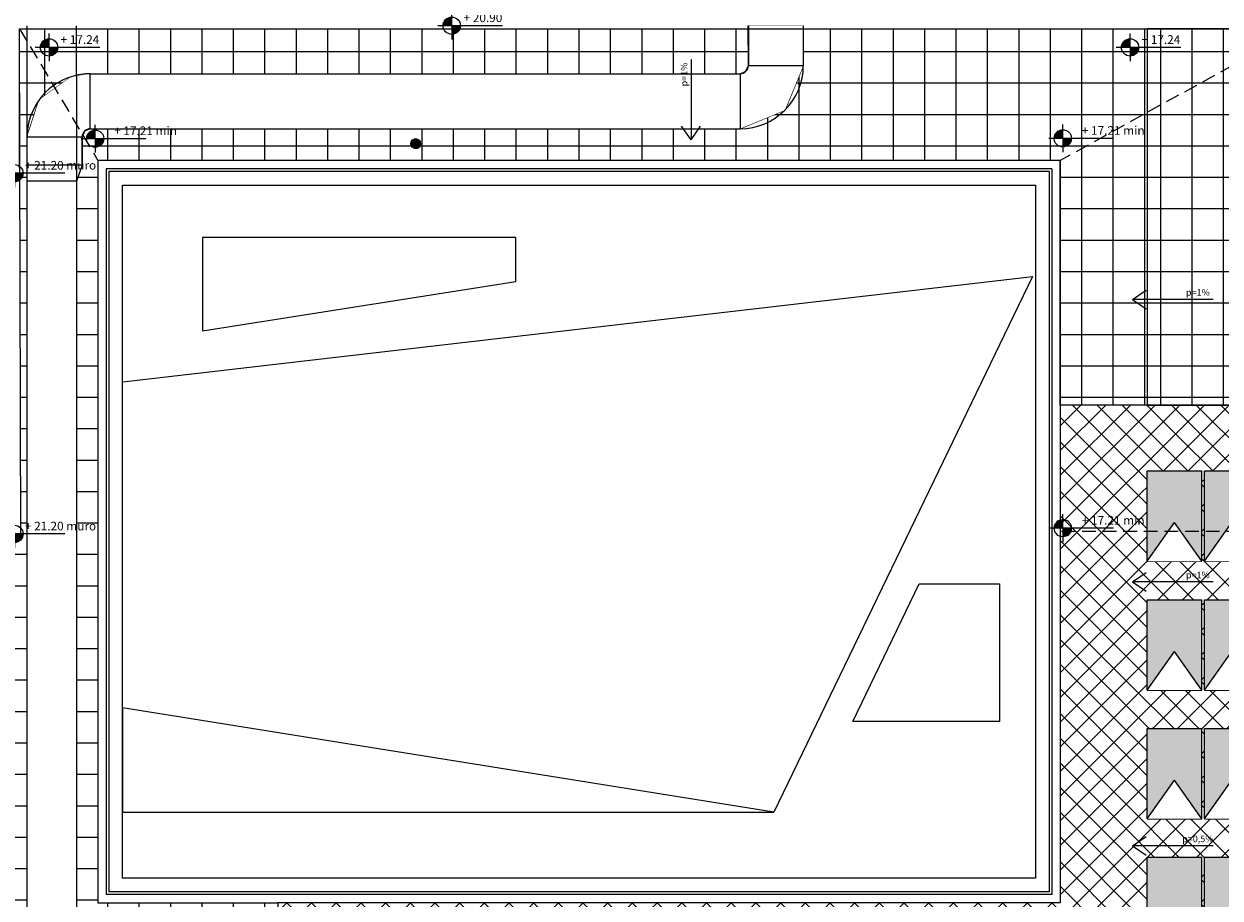
# Model space of a CAD drawing. Extents: x -1009 to -893, y 582 to 1020.
# Drawn here: x -932 to -910, y 601 to 617 of the extents above; entities that cross this region are included whole.
import ezdxf
from ezdxf.enums import TextEntityAlignment as Align

# ---------------------------------------------------------------- set-up
doc = ezdxf.new("R2010")
doc.units = 0
doc.set_wipeout_variables(frame=1)
doc.linetypes.add('CONTINUA', pattern=[0])
doc.linetypes.add('HIDDEN', pattern=[0.375, 0.25, -0.125])
doc.layers.get('0').update_dxf_attribs({"linetype": 'CONTINUOUS'})
for name, color, linetype in [('M-SCA-SCARICHI NERE COLONNE', 8, 'CONTINUOUS'), ('TC_IMPIANTI ELETTRICI', 251, 'CONTINUA'), ('TC_IMPIANTI MECC', 250, 'CONTINUOUS'), ('TC_PAVIMENTAZIONE COPERTO', 252, 'CONTINUOUS'), ('TC_PENDENZE', 5, 'CONTINUOUS'), ('TC_QUOTEALT', 6, 'CONTINUOUS'), ('TC_RETINI', 251, 'CONTINUA'), ('TC_SFONDO', 250, 'CONTINUOUS'), ('TC_VISTE', 1, 'CONTINUOUS')]:
    doc.layers.add(name, color=color, linetype=linetype)
doc.styles.add('ARIAL', font='arial.ttf')

# ---------------------------------------------------------------- blocks, each defined once
blk = doc.blocks.new('A$C3F1A1690')
for p, q in [((27032, -2179), (28026, -2179)), ((25988, -4521), (26982, -4521)), ((27032, -4521), (28026, -4521)), ((25988, -6863), (26982, -6863)), ((27032, -6863), (28026, -6863))]:
    blk.add_line(p, q)
blk.add_wipeout([(25988, -9205), (26982, -9205), (26982, -7563), (25988, -7563)])
for p, q in [((25988, -9205), (25988, -7563)), ((25988, -8904), (25988, -8293))]:
    blk.add_line(p, q)
for points in [[(27032, -2179), (28026, -2179), (28026, -537), (27032, -537)], [(25988, -4521), (26982, -4521), (26982, -2879), (25988, -2879)], [(25988, -6863), (26982, -6863), (26982, -5221), (25988, -5221)], [(27032, -9205), (28026, -9205), (28026, -7563), (27032, -7563)]]:
    blk.add_wipeout(points)
h = blk.add_hatch(color=253)
h.paths.add_polyline_path([(26982, -7563), (25988, -7563), (25988, -9205), (26485, -8502), (26982, -9205)])
h.paths.add_polyline_path([(28026, -7563), (27032, -7563), (27032, -9205), (27529, -8502), (28026, -9205)])
h.paths.add_polyline_path([(29070, -7563), (28076, -7563), (28076, -9205), (28573, -8502), (29070, -9205)])
h.paths.add_polyline_path([(30114, -7563), (29120, -7563), (29120, -9205), (29617, -8502), (30114, -9205)])
h.paths.add_polyline_path([(31158, -7563), (30164, -7563), (30164, -9205), (30661, -8502), (31158, -9205)])
h.paths.add_polyline_path([(32202, -7563), (31208, -7563), (31208, -9205), (31705, -8502), (32202, -9205)])
for p, q in [((25988, -2179), (26982, -2179)), ((25988, -4521), (25988, -2879)), ((25988, -4521), (26485, -3818)), ((25988, -6863), (25988, -5221)), ((25988, -6863), (26485, -6160)), ((25988, -7563), (26982, -7563)), ((26982, -9205), (26982, -7563)), ((27032, -9205), (27032, -7563)), ((27032, -7563), (28026, -7563))]:
    blk.add_line(p, q)
for points in [[(27032, -4521), (28026, -4521), (28026, -2879), (27032, -2879)], [(27032, -6863), (28026, -6863), (28026, -5221), (27032, -5221)]]:
    blk.add_wipeout(points)
h = blk.add_hatch(color=253)
h.dxf.hatch_style = 1
h.paths.add_polyline_path([(26982, -2879), (25988, -2879), (25988, -4521), (26485, -3818), (26982, -4521)])
h.paths.add_polyline_path([(27032, -4521), (27529, -3818), (28026, -4521), (28026, -2879), (27032, -2879)])
h.paths.add_polyline_path([(28076, -4521), (28573, -3818), (29070, -4521), (29070, -2879), (28076, -2879)])
h.paths.add_polyline_path([(29120, -2879), (29120, -4521), (29617, -3818), (30114, -4521), (30114, -2879)])
h.paths.add_polyline_path([(31158, -2879), (30164, -2879), (30164, -4521), (30661, -3818), (31158, -4521)])
h.paths.add_polyline_path([(32202, -2879), (31208, -2879), (31208, -4521), (31705, -3818), (32202, -4521)])
h = blk.add_hatch(color=253)
h.paths.add_polyline_path([(26982, -5221), (25988, -5221), (25988, -6863), (26485, -6160), (26982, -6863)])
h.paths.add_polyline_path([(28026, -5221), (27032, -5221), (27032, -6863), (27529, -6160), (28026, -6863)])
h.paths.add_polyline_path([(29070, -5221), (28076, -5221), (28076, -6863), (28573, -6160), (29070, -6863)])
h.paths.add_polyline_path([(30114, -5221), (29120, -5221), (29120, -6863), (29617, -6160), (30114, -6863)])
h.paths.add_polyline_path([(31158, -5221), (30164, -5221), (30164, -6863), (30661, -6160), (31158, -6863)])
h.paths.add_polyline_path([(32202, -5221), (31208, -5221), (31208, -6863), (31705, -6160), (32202, -6863)])
for p, q in [((25988, -2879), (26982, -2879)), ((26982, -4521), (26982, -2879)), ((27032, -4521), (27032, -2879)), ((27032, -2879), (28026, -2879)), ((26982, -4521), (26485, -3818)), ((27032, -4521), (27529, -3818)), ((25988, -5221), (26982, -5221)), ((26982, -6863), (26982, -5221)), ((27032, -6863), (27032, -5221)), ((27032, -5221), (28026, -5221)), ((26982, -6863), (26485, -6160)), ((27032, -6863), (27529, -6160))]:
    blk.add_line(p, q)
blk.add_wipeout([(25988, -2179), (26982, -2179), (26982, -537), (25988, -537)])
h = blk.add_hatch(color=253)
h.dxf.hatch_style = 1
h.paths.add_polyline_path([(26982, -537), (25988, -537), (25988, -2179), (26485, -1476), (26982, -2179)])
h.paths.add_polyline_path([(27032, -2179), (27529, -1476), (28026, -2179), (28026, -537), (27032, -537)])
h.paths.add_polyline_path([(28076, -2179), (28573, -1476), (29070, -2179), (29070, -537), (28076, -537)])
h.paths.add_polyline_path([(29120, -537), (29120, -2179), (29617, -1476), (30114, -2179), (30114, -537)])
h.paths.add_polyline_path([(31158, -537), (30164, -537), (30164, -2179), (30661, -1476), (31158, -2179)])
h.paths.add_polyline_path([(32202, -537), (31208, -537), (31208, -2179), (31705, -1476), (32202, -2179)])
for p, q in [((25988, -2179), (25988, -537)), ((25988, -537), (26982, -537)), ((26982, -2179), (26982, -537)), ((27032, -2179), (27032, -537)), ((27032, -537), (28026, -537)), ((25988, -2179), (26485, -1476)), ((26982, -2179), (26485, -1476)), ((27032, -2179), (27529, -1476))]:
    blk.add_line(p, q)
blk = doc.blocks.new('A$C59C66061')
for p, q in [((0, 1.463), (0, 0)), ((0, 0), (-0.17, 0.246)), ((0, 0), (0.17, 0.246))]:
    blk.add_line(p, q)
blk = doc.blocks.new('QUOTA ALTIM')
for p, q in [((0, 15), (0, 24)), ((-15, 0), (-24, 0)), ((0, 0), (-15, 0)), ((0, 0), (0, 15)), ((15, 0), (0, 0)), ((0, 0), (0, -15)), ((87.6, 0), (15, 0)), ((87.6, 0), (87.6, 0)), ((0, -15), (0, -24))]:
    blk.add_line(p, q)
at = {"const_width": 15}
for points in [[(0, 7.5, 0.414214), (-7.5, 0, 0.414214)], [(0, -7.5, 0.414214), (7.5, 0, 0.414214)]]:
    blk.add_lwpolyline(points, format="xyb", dxfattribs=at)
blk.add_circle((0, 0), 15)
at = {"style": 'ARIAL'}
blk.add_attdef('X.XXX', text='', height=15, dxfattribs=at).set_placement((87.6, 6.2), align=Align.RIGHT)
blk = doc.blocks.new('COLONNA SCARICO')
at = {"color": 0, "linetype": 'Continuous', "const_width": 1.19}
blk.add_lwpolyline([(-0.6, 0, 1), (0.6, 0, 1)], format="xyb", close=True, dxfattribs=at)
at = {"color": 0, "linetype": 'Continuous'}
blk.add_circle((0, 0), 1.19, dxfattribs=at)
blk = doc.blocks.new('A$C2A45484F')
at = {"layer": 'M-SCA-SCARICHI NERE COLONNE', "xscale": -0.004185270679869624, "yscale": 0.004185270679869624, "zscale": 0.004185270679869624, "rotation": 180}
blk.add_blockref('COLONNA SCARICO', (-2.3672, 2.8955), dxfattribs=at)

msp = doc.modelspace()

# ---------------------------------------------------------------- hatches: boundary and pattern name
at = {"layer": 'TC_PAVIMENTAZIONE COPERTO'}
h = msp.add_hatch(dxfattribs=at)
h.set_pattern_fill('ANSI37', color=256, scale=0.18, angle=45)
h.set_pattern_definition([(90, (-2e-13, -66.3), (-0.5715, 1e-16), []), (180, (-2e-13, -66.3), (-1e-16, -0.5715), [])])
h.paths.add_polyline_path([(-933.686, 606.911), (-933.686, 607.761), (-939.481, 607.761), (-939.481, 600.699), (-935.925, 600.699), (-935.925, 596.311), (-927.311, 596.311), (-927.311, 601.16), (-930.583, 601.16), (-930.583, 614.662), (-913.081, 614.662), (-913.081, 610.214), (-911.498, 610.214), (-911.498, 617.057), (-932.006, 617.057), (-931.986, 607.761), (-932.286, 607.761), (-932.286, 606.911)])
h = msp.add_hatch(dxfattribs=at)
h.set_pattern_fill('ANSI37', color=256, scale=0.18, angle=45)
h.set_pattern_definition([(90, (-50, -66.3), (-0.5715, 1e-16), []), (180, (-50, -66.3), (-1e-16, -0.5715), [])])
h.paths.add_polyline_path([(-906.851, 617.057), (-911.498, 617.057), (-911.498, 610.214), (-909.332, 610.214), (-909.332, 615.599), (-906.851, 615.599)])
h.paths.add_polyline_path([(-907.932, 616.261), (-907.332, 616.261), (-907.332, 616.861), (-907.932, 616.861)], flags=0)
at = {"layer": 'TC_RETINI'}
h = msp.add_hatch(dxfattribs=at)
h.set_pattern_fill('ANSI31', color=256, scale=0.001)
h.set_pattern_definition([(45, (-6.4907582, -40.678226), (-0.00224506403, 0.00224506403), [])])
edge = h.paths.add_edge_path()
edge.add_arc((-924.804, 614.966), 0.0887, 0, 360)
h = msp.add_hatch(dxfattribs=at)
h.set_pattern_fill('ANSI37', color=256, scale=0.1)
h.set_pattern_definition([(45, (-50, -66.3), (-0.2245064, 0.2245064), []), (135, (-50, -66.3), (-0.2245064, -0.2245064), [])])
h.paths.add_polyline_path([(-927.311, 592.911), (-927.311, 589.062), (-904.183, 589.062), (-904.183, 610.214), (-909.332, 610.214), (-911.498, 610.214), (-913.081, 610.214), (-913.081, 601.16), (-927.311, 601.16), (-927.311, 596.311)])

# ---------------------------------------------------------------- linework, layer by layer
at = {"layer": 'TC_IMPIANTI MECC'}
msp.add_lwpolyline([(-931.87, 599.092), (-931.87, 615.089), (-931.649, 615.767), (-931.07, 616.184), (-930.72, 616.239), (-918.902, 616.239), (-918.796, 616.283), (-918.752, 616.389), (-918.756, 617.113), (-917.752, 617.113), (-917.752, 616.389), (-918.089, 615.576), (-918.902, 615.239), (-930.72, 615.239), (-930.826, 615.195), (-930.87, 615.089), (-930.87, 614.574), (-930.97, 614.283), (-930.97, 597.579)], dxfattribs=at)
at = {"layer": 'TC_PAVIMENTAZIONE COPERTO'}
msp.add_lwpolyline([(-906.851, 617.057), (-911.498, 617.057), (-911.498, 610.214), (-909.332, 610.214), (-909.332, 615.599), (-906.851, 615.599), (-906.851, 617.057)], dxfattribs=at)
at = {"layer": 'TC_PENDENZE', "linetype": 'HIDDEN'}
msp.add_line((-908.632, 617.113), (-913.081, 614.662), dxfattribs=at)

# ---------------------------------------------------------------- block references
at = {"layer": 'TC_PENDENZE', "rotation": 270}
msp.add_blockref('A$C59C66061', (-911.762, 612.135), dxfattribs=at)
at = {"layer": 'TC_QUOTEALT'}
ref = msp.add_blockref('QUOTA ALTIM', (-911.808, 616.718), dxfattribs=dict(at, xscale=0.0105, yscale=0.0105, zscale=0.0105))
ref.add_attrib('X.XXX', '+ 17.24', dxfattribs={"layer": '0', "height": 0.1575, "style": 'ARIAL'}).set_placement((-910.895, 616.782), align=Align.RIGHT)
ref = msp.add_blockref('QUOTA ALTIM', (-913.032, 615.064), dxfattribs=dict(at, xscale=0.0105, yscale=0.0105, zscale=0.0105))
ref.add_attrib('X.XXX', '+ 17.21 min', dxfattribs={"layer": '0', "height": 0.1575, "style": 'ARIAL'}).set_placement((-911.545, 615.128), align=Align.RIGHT)

# ---------------------------------------------------------------- texts
at = {"layer": 'TC_PENDENZE', "style": 'ARIAL'}
msp.add_text('p=1%%%', height=0.12, rotation=360, dxfattribs=at).set_placement((-910.576, 612.202), align=Align.CENTER)

# ---------------------------------------------------------------- next in the draw order: wipeouts: each hides what was drawn before it
msp.add_wipeout([(-918.756, 617.113), (-917.752, 617.113), (-917.752, 616.389), (-918.089, 615.576), (-918.902, 615.239), (-930.72, 615.239), (-930.826, 615.195), (-930.87, 615.089), (-930.87, 614.574), (-930.97, 614.283), (-930.97, 597.579), (-930.97, 596.149), (-930.926, 596.043), (-930.82, 595.999), (-929.196, 595.999), (-929.196, 595.199), (-930.82, 595.199), (-930.97, 595.211), (-930.97, 594.807), (-930.926, 594.701), (-930.82, 594.657), (-929.196, 594.657), (-929.196, 593.857), (-930.82, 593.857), (-931.492, 594.135), (-931.77, 594.807), (-931.77, 596.665), (-932.02, 596.629), (-938.439, 596.629), (-939.11, 596.908), (-939.389, 597.579), (-939.389, 598.942), (-938.589, 598.942), (-938.589, 597.579), (-938.545, 597.473), (-938.439, 597.429), (-932.02, 597.429), (-931.914, 597.473), (-931.87, 597.579), (-931.87, 598.111), (-932.015, 598.111), (-932.02, 598.142), (-938.415, 598.142), (-938.415, 598.942), (-932.02, 598.942), (-931.914, 598.986), (-931.87, 599.092), (-931.87, 615.089), (-931.649, 615.767), (-931.07, 616.184), (-930.72, 616.239), (-918.902, 616.239), (-918.796, 616.283), (-918.752, 616.389)]).dxf.layer = 'TC_IMPIANTI MECC'

# ---------------------------------------------------------------- next in the draw order: linework, layer by layer
at = {"layer": 'TC_IMPIANTI MECC'}
for p, q in [((-931.87, 615.089), (-931.87, 617.113)), ((-930.97, 616.184), (-930.97, 617.113)), ((-918.752, 617.113), (-918.752, 616.389)), ((-917.752, 617.113), (-917.752, 616.389)), ((-918.752, 616.389), (-917.752, 616.389)), ((-930.97, 616.211), (-930.97, 614.019)), ((-930.72, 616.239), (-918.902, 616.239)), ((-930.72, 615.239), (-930.72, 616.239)), ((-918.902, 616.239), (-918.902, 615.239)), ((-931.87, 600.007), (-931.87, 615.089)), ((-931.87, 615.089), (-931.07, 615.089)), ((-931.07, 615.089), (-930.87, 615.089)), ((-930.87, 614.574), (-930.87, 615.089)), ((-930.72, 615.239), (-918.902, 615.239)), ((-931.07, 614.574), (-931.87, 614.574)), ((-930.87, 614.574), (-931.07, 614.574)), ((-930.87, 614.574), (-930.97, 614.283)), ((-930.97, 614.283), (-931.87, 614.283)), ((-930.97, 614.019), (-930.97, 600.007))]:
    msp.add_line(p, q, dxfattribs=at)
for centre, radius, start, end in [((-918.902, 616.389), 0.15, 270, 360), ((-918.902, 616.389), 1.15, 270, 360), ((-930.72, 615.089), 1.15, 107.7189, 180), ((-930.72, 615.089), 1.15, 90, 107.7189), ((-930.72, 615.089), 0.15, 90, 180)]:
    msp.add_arc(centre, radius, start, end, dxfattribs=at)
at = {"layer": 'TC_PAVIMENTAZIONE COPERTO'}
msp.add_lwpolyline([(-927.311, 601.16), (-927.311, 596.311), (-935.925, 596.311), (-935.925, 600.699), (-939.481, 600.699), (-939.481, 607.761), (-931.986, 607.761), (-932.006, 617.057), (-911.498, 617.057), (-911.498, 610.214), (-913.081, 610.214), (-913.081, 614.662), (-930.583, 614.662), (-930.583, 601.16), (-927.311, 601.16)], close=True, dxfattribs=at)
at = {"layer": 'TC_PENDENZE', "linetype": 'HIDDEN'}
msp.add_line((-932.006, 617.057), (-930.583, 614.662), dxfattribs=at)
at = {"layer": 'TC_SFONDO'}
msp.add_lwpolyline([(-928.682, 613.261), (-928.682, 611.561), (-922.982, 612.461), (-922.982, 613.261)], close=True, dxfattribs=at)
at = {"layer": 'TC_VISTE', "color": 2}
for p, q in [((-913.081, 614.662), (-930.583, 614.662)), ((-930.583, 614.662), (-930.583, 601.16))]:
    msp.add_line(p, q, dxfattribs=at)
at = {"layer": 'TC_VISTE'}
for p, q in [((-930.432, 614.512), (-930.432, 601.311)), ((-913.231, 614.512), (-930.432, 614.512)), ((-930.382, 614.462), (-930.382, 601.361)), ((-913.281, 614.462), (-930.382, 614.462))]:
    msp.add_line(p, q, dxfattribs=at)
msp.add_lwpolyline([(-932.006, 614.536), (-932.006, 617.057), (-906.851, 617.057), (-906.851, 625.017), (-937.31, 625.017), (-937.31, 617.761)], dxfattribs=at)
msp.add_circle((-924.804, 614.966), 0.0887, dxfattribs=at)
at = {"layer": 'TC_VISTE', "linetype": 'HIDDEN', "ltscale": 0.2}
msp.add_circle((-924.804, 614.966), 0.0625, dxfattribs=at)

# ---------------------------------------------------------------- next in the draw order: block references
at = {"layer": 'TC_PENDENZE'}
msp.add_blockref('A$C59C66061', (-919.795, 615.038), dxfattribs=at)
at = {"layer": 'TC_QUOTEALT', "xscale": 0.0105, "yscale": 0.0105, "zscale": 0.0105}
msp.add_blockref('QUOTA ALTIM', (-924.146, 617.113), dxfattribs=at).add_auto_attribs({'X.XXX': '+ 20.90'})
at = {"layer": 'TC_QUOTEALT'}
ref = msp.add_blockref('QUOTA ALTIM', (-931.47, 616.718), dxfattribs=dict(at, xscale=0.0105, yscale=0.0105, zscale=0.0105))
ref.add_attrib('X.XXX', '+ 17.24', dxfattribs={"layer": '0', "height": 0.1575, "style": 'ARIAL'}).set_placement((-930.557, 616.782), align=Align.RIGHT)
ref = msp.add_blockref('QUOTA ALTIM', (-930.632, 615.058), dxfattribs=dict(at, xscale=0.0105, yscale=0.0105, zscale=0.0105))
ref.add_attrib('X.XXX', '+ 17.21 min', dxfattribs={"layer": '0', "height": 0.1575, "style": 'ARIAL'}).set_placement((-929.145, 615.123), align=Align.RIGHT)
ref = msp.add_blockref('QUOTA ALTIM', (-932.101, 614.43), dxfattribs=dict(at, xscale=0.0105, yscale=0.0105, zscale=0.0105))
ref.add_attrib('X.XXX', '+ 21.20 muro', dxfattribs={"layer": '0', "height": 0.1575, "style": 'ARIAL'}).set_placement((-930.614, 614.495), align=Align.RIGHT)
ref = msp.add_blockref('QUOTA ALTIM', (-932.101, 607.869), dxfattribs=dict(at, xscale=0.0105, yscale=0.0105, zscale=0.0105))
ref.add_attrib('X.XXX', '+ 21.20 muro', dxfattribs={"layer": '0', "height": 0.1575, "style": 'ARIAL'}).set_placement((-930.614, 607.934), align=Align.RIGHT)

# ---------------------------------------------------------------- next in the draw order: texts
at = {"layer": 'TC_PENDENZE', "style": 'ARIAL'}
msp.add_text('p=1%%%', height=0.12, rotation=90, dxfattribs=at).set_placement((-919.861, 616.225), align=Align.CENTER)

# ---------------------------------------------------------------- next in the draw order: block references
at = {"layer": 'TC_IMPIANTI ELETTRICI', "xscale": 0.001, "yscale": 0.001, "zscale": 0.001}
msp.add_blockref('A$C3F1A1690', (-937.486, 609.551), dxfattribs=at)

# ---------------------------------------------------------------- next in the draw order: linework, layer by layer
at = {"layer": 'TC_PAVIMENTAZIONE COPERTO'}
msp.add_lwpolyline([(-927.311, 592.911), (-927.311, 592.911), (-927.311, 589.062), (-904.183, 589.062), (-904.183, 610.214), (-909.332, 610.214), (-909.332, 610.214), (-911.498, 610.214), (-911.498, 610.214), (-913.081, 610.214), (-913.081, 601.16), (-927.311, 601.16), (-927.311, 596.311), (-927.311, 596.311)], close=True, dxfattribs=at)
at = {"layer": 'TC_PENDENZE', "linetype": 'HIDDEN'}
msp.add_line((-904.183, 607.911), (-913.081, 607.911), dxfattribs=at)
at = {"layer": 'TC_SFONDO'}
msp.add_lwpolyline([(-930.127, 610.637), (-913.586, 612.551), (-918.291, 602.808), (-930.132, 604.705), (-930.132, 602.808), (-918.291, 602.808)], dxfattribs=at)
msp.add_lwpolyline([(-916.853, 604.461), (-915.645, 606.961), (-914.182, 606.961), (-914.182, 604.461)], close=True, dxfattribs=at)
at = {"layer": 'TC_VISTE', "color": 2}
msp.add_line((-913.081, 614.662), (-913.081, 601.16), dxfattribs=at)
at = {"layer": 'TC_VISTE'}
for p, q in [((-913.281, 614.462), (-913.281, 601.361)), ((-913.231, 614.512), (-913.231, 601.311)), ((-913.281, 601.361), (-930.382, 601.361)), ((-913.231, 601.311), (-930.432, 601.311))]:
    msp.add_line(p, q, dxfattribs=at)
at = {"layer": 'TC_VISTE', "color": 2}
msp.add_lwpolyline([(-930.132, 601.611), (-930.132, 614.211), (-913.532, 614.211), (-913.532, 601.611)], close=True, dxfattribs=at)

# ---------------------------------------------------------------- next in the draw order: block references
at = {"layer": 'TC_PENDENZE', "rotation": 270}
for p in [(-911.762, 606.997), (-911.762, 602.197)]:
    msp.add_blockref('A$C59C66061', p, dxfattribs=at)
at = {"layer": 'TC_QUOTEALT'}
ref = msp.add_blockref('QUOTA ALTIM', (-913.032, 607.974), dxfattribs=dict(at, xscale=0.0105, yscale=0.0105, zscale=0.0105))
ref.add_attrib('X.XXX', '+ 17.21 min', dxfattribs={"layer": '0', "height": 0.1575, "style": 'ARIAL'}).set_placement((-911.545, 608.039), align=Align.RIGHT)
at = {"layer": 'TC_VISTE', "xscale": 10, "yscale": 10, "zscale": 10}
msp.add_blockref('A$C2A45484F', (-901.132, 586.011), dxfattribs=at)

# ---------------------------------------------------------------- next in the draw order: texts
at = {"layer": 'TC_PENDENZE', "style": 'ARIAL'}
for s, p in [('p=1%%%', (-910.576, 607.063)), ('p=0,5%%%', (-910.576, 602.263))]:
    msp.add_text(s, height=0.12, rotation=360, dxfattribs=at).set_placement(p, align=Align.CENTER)

doc.saveas('drawing.dxf')
